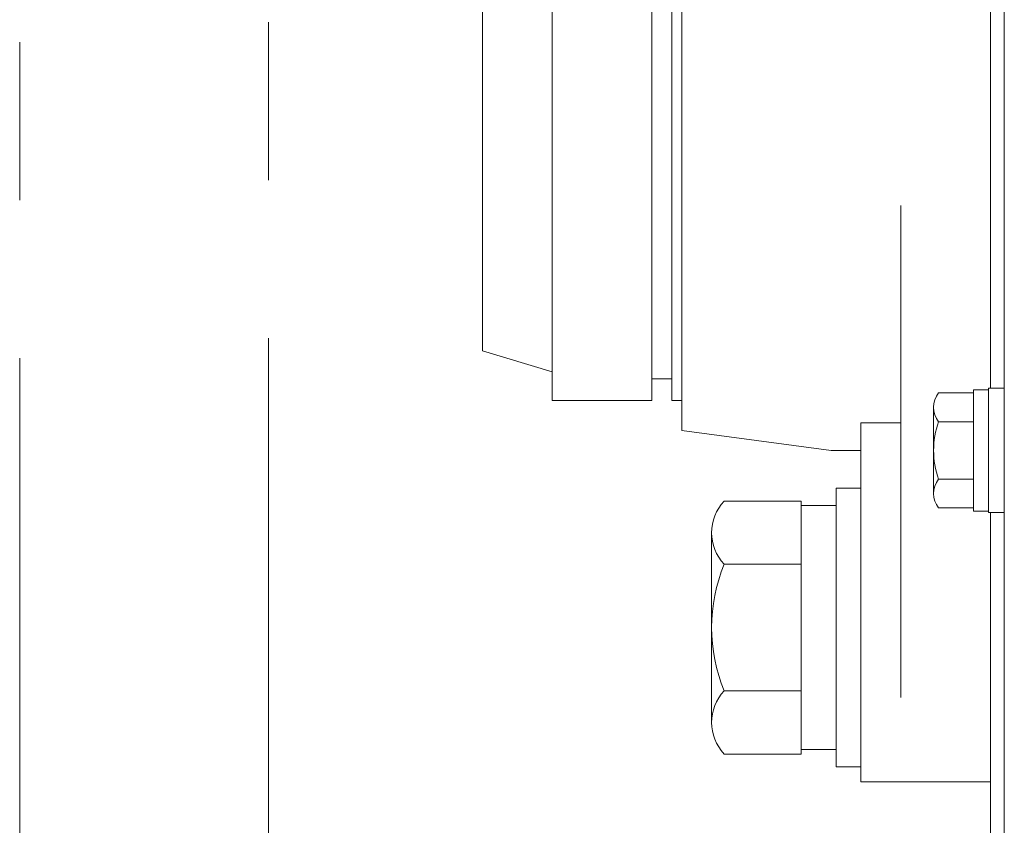
# Model space of a CAD drawing. Units: millimetres. Extents: x -1970 to 1970, y -1352 to 1351.
# Drawn here: x -1287 to -1188, y 220 to 301 of the extents above; entities that cross this region are included whole.
import ezdxf

# ---------------------------------------------------------------- set-up
doc = ezdxf.new("R2010")
doc.units = ezdxf.units.MM
doc.header["$LTSCALE"] = 2.5
doc.linetypes.add('PHANTOM', pattern=[63.5, 31.75, -6.35, 6.35, -6.35, 6.35, -6.35])
for name, color, linetype in [('BM0', 7, 'Continuous'), ('L-BOLT', 7, 'Continuous'), ('Layer0010', 7, 'Continuous'), ('Layer0027', 7, 'Continuous'), ('Layer0080', 7, 'Continuous')]:
    doc.layers.add(name, color=color, linetype=linetype)

# ---------------------------------------------------------------- blocks, each defined once
blk = doc.blocks.new('DC_GROUP_W_MHC-H_LTR_010_169')
at = {"layer": 'L-BOLT', "color": 7, "linetype": 'Continuous', "lineweight": 13}
for p, q in [((-1189.921, 264.076), (-1191.421, 264.076)), ((-1191.421, 264.076), (-1191.421, 251.876)), ((-1188.321, 264.226), (-1189.921, 264.226)), ((-1189.921, 264.226), (-1189.921, 251.726)), ((-1188.321, 264.226), (-1188.321, 251.726)), ((-1191.421, 263.75), (-1194.917, 263.75)), ((-1195.421, 262.306), (-1195.421, 253.646)), ((-1191.421, 260.863), (-1194.917, 260.863)), ((-1191.421, 255.089), (-1194.917, 255.089)), ((-1191.421, 252.203), (-1194.917, 252.203)), ((-1189.921, 251.876), (-1191.421, 251.876)), ((-1188.321, 251.726), (-1189.921, 251.726))]:
    blk.add_line(p, q, dxfattribs=at)
for centre, radius, start, end in [((-1193.103, 262.306), 2.318, 141.48106, 218.51894), ((-1186.907, 257.976), 8.514, 160.18081, 199.81919), ((-1193.103, 253.646), 2.318, 141.48106, 218.51894)]:
    blk.add_arc(centre, radius, start, end, dxfattribs=at)
blk = doc.blocks.new('DC_GROUP_W_MHC-H_LTR_010_171')
at = {"layer": 'L-BOLT', "color": 7, "linetype": 'Continuous', "lineweight": 13}
blk.add_line((-1188.321, 175.976), (-1188.321, 416.976), dxfattribs=at)
blk = doc.blocks.new('DC_GROUP_W_MHC-H_LTR_010_172')
at = {"layer": 'Layer0027', "color": 7, "linetype": 'Continuous', "lineweight": 18}
for p, q in [((-1220.721, 259.976), (-1220.721, 345.976)), ((-1233.721, 262.976), (-1233.721, 342.976)), ((-1223.721, 342.976), (-1223.721, 262.976)), ((-1221.721, 342.976), (-1221.721, 262.976)), ((-1240.721, 267.976), (-1240.721, 337.976)), ((-1198.721, 233.156), (-1198.721, 282.553)), ((-1233.721, 265.88), (-1240.721, 267.976)), ((-1221.721, 265.176), (-1223.721, 265.176)), ((-1233.721, 262.976), (-1223.721, 262.976)), ((-1221.721, 262.976), (-1220.721, 262.976)), ((-1198.721, 260.73), (-1202.721, 260.73)), ((-1202.721, 224.691), (-1202.721, 260.73)), ((-1220.721, 259.976), (-1205.721, 257.976)), ((-1205.721, 257.976), (-1202.721, 257.976)), ((-1202.721, 224.691), (-1189.721, 224.691))]:
    blk.add_line(p, q, dxfattribs=at)
blk = doc.blocks.new('DC_GROUP_W_MHC-H_LTR_010_181')
at = {"layer": 'BM0', "color": 7, "linetype": 'Continuous', "lineweight": 13}
for p, q in [((-1202.721, 254.191), (-1205.221, 254.191)), ((-1205.221, 254.191), (-1205.221, 226.191)), ((-1202.721, 254.191), (-1202.721, 226.191)), ((-1208.721, 252.893), (-1216.45, 252.893)), ((-1208.721, 252.893), (-1208.721, 227.489)), ((-1205.221, 252.441), (-1208.721, 252.441)), ((-1217.721, 249.717), (-1217.721, 230.665)), ((-1208.721, 246.542), (-1216.45, 246.542)), ((-1208.721, 233.84), (-1216.45, 233.84)), ((-1208.721, 227.489), (-1216.45, 227.489)), ((-1205.221, 227.941), (-1208.721, 227.941)), ((-1202.721, 226.191), (-1205.221, 226.191))]:
    blk.add_line(p, q, dxfattribs=at)
for centre, radius, start, end in [((-1213.119, 249.717), 4.602, 136.36654, 223.63346), ((-1201.221, 240.191), 16.5, 157.36305, 202.63695), ((-1213.119, 230.665), 4.602, 136.36654, 223.63346)]:
    blk.add_arc(centre, radius, start, end, dxfattribs=at)
blk = doc.blocks.new('DC_GROUP_W_MHC-H_LTR_010_166')
at = {"layer": 'BM0', "linetype": 'Continuous'}
blk.add_blockref('DC_GROUP_W_MHC-H_LTR_010_181', (0, 0), dxfattribs=at)
at = {"layer": 'L-BOLT', "linetype": 'Continuous'}
for name in ['DC_GROUP_W_MHC-H_LTR_010_171', 'DC_GROUP_W_MHC-H_LTR_010_169']:
    blk.add_blockref(name, (0, 0), dxfattribs=at)
at = {"layer": 'Layer0027', "linetype": 'Continuous'}
blk.add_blockref('DC_GROUP_W_MHC-H_LTR_010_172', (0, 0), dxfattribs=at)
blk = doc.blocks.new('DC_GROUP_W_MHC-H_LTR_010_165')
at = {"linetype": 'Continuous'}
blk.add_blockref('DC_GROUP_W_MHC-H_LTR_010_166', (0, 0), dxfattribs=at)
blk = doc.blocks.new('DC_GROUP_W_MHC-H_LTR_010_160')
at = {"linetype": 'Continuous'}
blk.add_blockref('DC_GROUP_W_MHC-H_LTR_010_165', (0, 0), dxfattribs=at)
blk = doc.blocks.new('DC_GROUP_W_MHC-H_LTR_010_159')
at = {"linetype": 'Continuous'}
blk.add_blockref('DC_GROUP_W_MHC-H_LTR_010_160', (0, 0), dxfattribs=at)
blk = doc.blocks.new('DC_GROUP_W_MHC-H_LTR_010_158')
at = {"linetype": 'Continuous'}
blk.add_blockref('DC_GROUP_W_MHC-H_LTR_010_159', (0, 0), dxfattribs=at)
blk = doc.blocks.new('DC_GROUP_W_MHC-H_LTR_010_354')
at = {"layer": 'Layer0010', "color": 7, "linetype": 'Continuous', "lineweight": 13}
for p, q in [((-1189.721, 264.226), (-1189.721, 419.776)), ((-1189.721, 150.476), (-1189.721, 251.726))]:
    blk.add_line(p, q, dxfattribs=at)
blk = doc.blocks.new('DC_GROUP_W_MHC-H_LTR_010_350')
at = {"layer": 'Layer0010', "linetype": 'Continuous'}
blk.add_blockref('DC_GROUP_W_MHC-H_LTR_010_354', (0, 0), dxfattribs=at)
blk = doc.blocks.new('DC_GROUP_W_MHC-H_LTR_010_349')
at = {"linetype": 'Continuous'}
blk.add_blockref('DC_GROUP_W_MHC-H_LTR_010_350', (0, 0), dxfattribs=at)
blk = doc.blocks.new('DC_GROUP_W_MHC-H_LTR_010_348')
at = {"linetype": 'Continuous'}
blk.add_blockref('DC_GROUP_W_MHC-H_LTR_010_349', (0, 0), dxfattribs=at)
blk = doc.blocks.new('DC_GROUP_W_MHC-H_LTR_010_347')
at = {"linetype": 'Continuous'}
blk.add_blockref('DC_GROUP_W_MHC-H_LTR_010_348', (0, 0), dxfattribs=at)
blk = doc.blocks.new('DC_GROUP_W_MHC-H_LTR_010_346')
at = {"linetype": 'Continuous'}
blk.add_blockref('DC_GROUP_W_MHC-H_LTR_010_347', (0, 0), dxfattribs=at)
blk = doc.blocks.new('DC_GROUP_W_MHC-H_LTR_010_32')
at = {"layer": 'Layer0080', "color": 140, "linetype": 'PHANTOM', "lineweight": 13}
for p, q in [((-1262.221, 1221.736), (-1262.221, 121.736)), ((-1287.221, 1219.736), (-1287.221, 123.736))]:
    blk.add_line(p, q, dxfattribs=at)

msp = doc.modelspace()

# ---------------------------------------------------------------- block references
at = {"linetype": 'Continuous'}
for name in ['DC_GROUP_W_MHC-H_LTR_010_346', 'DC_GROUP_W_MHC-H_LTR_010_158']:
    msp.add_blockref(name, (0, 0), dxfattribs=at)
at = {"layer": 'Layer0080', "linetype": 'Continuous'}
msp.add_blockref('DC_GROUP_W_MHC-H_LTR_010_32', (0, 0), dxfattribs=at)

doc.saveas('drawing.dxf')
